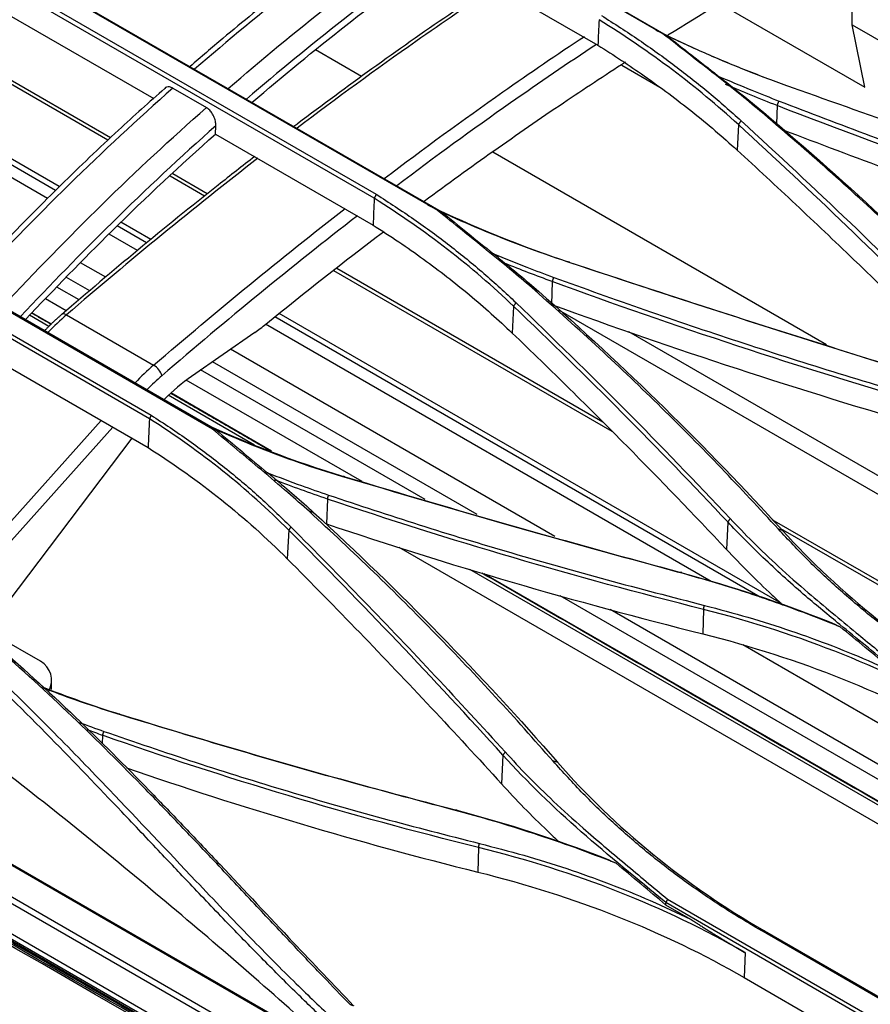
# Model space of a CAD drawing. Units: millimetres. Extents: x 0 to 4075, y 0 to 2906.
# Drawn here: x 2265 to 2354, y 2306 to 2410 of the extents above; entities that cross this region are included whole.
import ezdxf

# ---------------------------------------------------------------- set-up
doc = ezdxf.new("R2010")
doc.units = ezdxf.units.MM
doc.layers.add('LG-Product', color=3, linetype='Continuous')

msp = doc.modelspace()

# ---------------------------------------------------------------- linework, layer by layer
at = {"layer": 'LG-Product', "color": 3, "linetype": 'Continuous'}
for p, q in [((1784.78, 2590.43), (2430.16, 2217.82)), ((2429.96, 2217.33), (1784.58, 2589.94)), ((1789.09, 2587.19), (2425.44, 2219.79)), ((1895.84, 2525.39), (2318.87, 2281.15)), ((2332.43, 2408.84), (2288.71, 2434.08)), ((2289.03, 2433.95), (2332.76, 2408.7)), ((2268.77, 2392.71), (2205.01, 2429.52)), ((2267.53, 2391.46), (2203.59, 2428.38)), ((2268.38, 2392.31), (2204.56, 2429.16)), ((2273.88, 2397.6), (2228.29, 2423.92)), ((2274.16, 2397.86), (2229.84, 2423.45)), ((2258.49, 2417.14), (2302.2, 2391.9)), ((2308.96, 2417.22), (2325.57, 2407.63)), ((2301.98, 2391.48), (2258.26, 2416.73)), ((2308.68, 2390.18), (2264.96, 2415.42)), ((2265.32, 2415.32), (2309.05, 2390.08)), ((2352.39, 2409.79), (2352.39, 2413.87)), ((2338.45, 2412.01), (2353.71, 2403.2)), ((2263.24, 2410.95), (2278.73, 2402.01)), ((2352.39, 2409.79), (2391.43, 2387.25)), ((2353.71, 2403.2), (2352.39, 2409.79)), ((2435.33, 2222.04), (2111.84, 2408.8)), ((2300.64, 2404.33), (2295.79, 2407.13)), ((2328.11, 2405.51), (2332.1, 2403.2)), ((2280.74, 2403.1), (2284.28, 2401.06)), ((2344.47, 2401.26), (2344.4, 2399.34)), ((2285.24, 2398.25), (2285.28, 2399.13)), ((2340.38, 2399.24), (2340.24, 2396.57)), ((2285.24, 2398.25), (2301.86, 2388.65)), ((2349.69, 2376.01), (2314.48, 2396.34)), ((2278.28, 2368.23), (2234.55, 2393.48)), ((2234.74, 2393.85), (2278.46, 2368.61)), ((2284.08, 2391.71), (2280.47, 2393.8)), ((2284.38, 2391.96), (2280.74, 2394.06)), ((2284.92, 2367.14), (2241.2, 2392.38)), ((2241.6, 2392.32), (2285.43, 2367.02)), ((2278.43, 2387.13), (2275.27, 2388.96)), ((2277.98, 2386.77), (2274.87, 2388.57)), ((2277.02, 2385.99), (2274.03, 2387.71)), ((2273.66, 2383.15), (2271.02, 2384.67)), ((2327.08, 2366.89), (2297.73, 2383.83)), ((2326.09, 2367.88), (2298.03, 2384.08)), ((2271.98, 2381.72), (2269.53, 2383.14)), ((2320.76, 2382.69), (2320.67, 2380.29)), ((2270.85, 2380.77), (2268.52, 2382.12)), ((2269.49, 2379.62), (2267.3, 2380.88)), ((2316.67, 2380.08), (2316.52, 2377.27)), ((2403.44, 2332.34), (2321.46, 2379.67)), ((2267.68, 2377.96), (2265.63, 2379.14)), ((2267.93, 2378.22), (2265.88, 2379.4)), ((2269.52, 2379.18), (2278.72, 2373.87)), ((2342.68, 2349.41), (2291.5, 2378.96)), ((2344.92, 2348.74), (2291.96, 2379.32)), ((2337.53, 2351.05), (2290.52, 2378.19)), ((2289.38, 2377.33), (2282.71, 2372.7)), ((2405.09, 2333.35), (2328.82, 2377.38)), ((2321.02, 2355.8), (2286.81, 2375.55)), ((2261.53, 2374.78), (2278.14, 2365.18)), ((2307.37, 2359.69), (2283.67, 2373.37)), ((2312.85, 2358.13), (2284.94, 2374.24)), ((2300.71, 2361.59), (2282.15, 2372.3)), ((2289.36, 2365.44), (2280.26, 2370.7)), ((2291.16, 2364.81), (2280.53, 2370.95)), ((2256.28, 2349.17), (2273.19, 2368.04)), ((2274.43, 2367.33), (2257.35, 2348.28)), ((2276.42, 2366.18), (2261.1, 2345.93)), ((2297.05, 2359.76), (2296.95, 2357.14)), ((2339.27, 2357.33), (2339.12, 2354.45)), ((2398.86, 2325.87), (2343.96, 2357.56)), ((2292.97, 2356.5), (2292.81, 2353.45)), ((2399.81, 2324.89), (2344.87, 2356.62)), ((2376.91, 2312.9), (2304.61, 2354.64)), ((2382.7, 2311.55), (2312.05, 2352.34)), ((2384.61, 2310.87), (2313.58, 2351.88)), ((2385.42, 2312.68), (2321.58, 2349.54)), ((2390.05, 2311.6), (2326.85, 2348.09)), ((2336.7, 2348.11), (2336.62, 2345.54)), ((2266.78, 2342.65), (2261.12, 2345.91)), ((2395.01, 2313.09), (2340.84, 2344.36)), ((2226.01, 2343.04), (2305.06, 2297.4)), ((2224.92, 2340.21), (2432.53, 2220.35)), ((2267.95, 2339.66), (2267.95, 2340.66)), ((2432.05, 2219.91), (2224.44, 2339.77)), ((2273.33, 2334.83), (2273.3, 2333.94)), ((2315.56, 2332.74), (2315.4, 2329.71)), ((2312.98, 2323), (2312.9, 2320.41)), ((2332.91, 2317.55), (2384.02, 2288.04)), ((2332.71, 2316.96), (2335.33, 2315.45)), ((2383.87, 2287.65), (2332.72, 2317.18)), ((2377.11, 2294.42), (2342.74, 2314.26)), ((2343.13, 2314.2), (2377.5, 2294.36)), ((2341.1, 2311.91), (2340.98, 2309.29)), ((2340.98, 2309.29), (2375.35, 2289.45))]:
    msp.add_line(p, q, dxfattribs=at)
for centre, major_axis, ratio, start_param, end_param in [((2272.9, 2365.27), (10, 17.32), 0.57735, 1.02659, 1.171622), ((2269.69, 2378.48), (0.653, -0.758), 0.422732, 2.261491, 3.150341), ((2288.16, 2390.43), (8.5, 14.72), 0.57735, 4.02822, 4.127547), ((2282.09, 2359.96), (-10, -17.32), 0.57735, 4.168183, 4.313215), ((2278.89, 2373.18), (0.653, -0.758), 0.422732, 0.690695, 2.261491), ((2282.8, 2359.56), (9.5, 16.45), 0.57735, 1.02659, 1.149315), ((2283.93, 2359.59), (-8.5, -14.72), 0.57735, 4.02822, 4.276342), ((2263.95, 2339.82), (3.78, 1.82), 0.715187, 5.577048, 6.737204)]:
    msp.add_ellipse(centre, major_axis=major_axis, ratio=ratio, start_param=start_param, end_param=end_param, dxfattribs=at)
for points, knots in [([(2303.64, 2421.99), (2302.36, 2421.07), (2298.58, 2418.35), (2292.7, 2413.81), (2286.96, 2409.18), (2283.71, 2406.38), (2282.56, 2405.38)], [0, 0, 0, 0, 0.181333, 0.531684, 0.833874, 1, 1, 1, 1]), ([(2314.6, 2413.99), (2313.01, 2412.95), (2308.71, 2410.08), (2301.81, 2405.23), (2296.38, 2401.22), (2293.64, 2399.15), (2293.51, 2399.05)], [0, 0, 0, 0, 0.224918, 0.608792, 0.981288, 1, 1, 1, 1]), ([(2314.87, 2413.81), (2312.04, 2411.94), (2309.21, 2410.01), (2302.18, 2405.08), (2298.01, 2402.03), (2293.85, 2398.88)], [0, 0, 0, 0, 0.4028, 0.4028, 1, 1, 1, 1]), ([(2325.95, 2410.77), (2327.28, 2409.91), (2329.95, 2408.2), (2333.72, 2405.48), (2337.33, 2402.65), (2339.56, 2400.66), (2340.68, 2399.67)], [0, 0, 0, 0, 0.249473, 0.499002, 0.749033, 1, 1, 1, 1]), ([(2342.66, 2400.71), (2341.9, 2401.34), (2340.24, 2402.72), (2336.81, 2405.41), (2334.15, 2407.49), (2332.42, 2408.84)], [0, 0, 0, 0, 0.226879, 0.499979, 1, 1, 1, 1]), ([(2346.08, 2403.14), (2344.55, 2403.7), (2341.5, 2404.83), (2337.06, 2406.67), (2334.21, 2407.99), (2332.78, 2408.66)], [0, 0, 0, 0, 0.332819, 0.665978, 1, 1, 1, 1]), ([(2303.02, 2393.56), (2307.18, 2396.71), (2311.35, 2399.76), (2318.4, 2404.71), (2321.27, 2406.66), (2324.14, 2408.56)], [0, 0, 0, 0, 0.594461, 0.594461, 1, 1, 1, 1]), ([(2325.43, 2407.71), (2322.4, 2405.72), (2319.38, 2403.66), (2312.35, 2398.73), (2308.35, 2395.82), (2304.37, 2392.81)], [0, 0, 0, 0, 0.429233, 0.429233, 1, 1, 1, 1]), ([(2325.57, 2407.63), (2327.25, 2406.58), (2328.88, 2405.5), (2332.21, 2403.16), (2333.9, 2401.9), (2337.17, 2399.29), (2338.74, 2397.95), (2340.24, 2396.57)], [0, 0, 0, 0, 0.310723, 0.310723, 0.654775, 0.654775, 1, 1, 1, 1]), ([(2307.25, 2391.18), (2312.13, 2394.78), (2317.02, 2398.25), (2324.11, 2403.03), (2326.29, 2404.46), (2328.47, 2405.86)], [0, 0, 0, 0, 0.692959, 0.692959, 1, 1, 1, 1]), ([(2338.2, 2404.39), (2339.39, 2403.89), (2341.53, 2402.98), (2343.7, 2402.12), (2344.67, 2401.74)], [0, 0, 0, 0, 0.557793, 1, 1, 1, 1]), ([(2279.9, 2403.06), (2278.26, 2401.63), (2274.58, 2398.33), (2269.02, 2393), (2263.61, 2387.53), (2260.23, 2384), (2258.75, 2382.42)], [0, 0, 0, 0, 0.225912, 0.511519, 0.784503, 1, 1, 1, 1]), ([(2280.74, 2403.1), (2277.06, 2399.85), (2273.4, 2396.46), (2266.23, 2389.41), (2262.73, 2385.8), (2259.26, 2382.13)], [0, 0, 0, 0, 0.505569, 0.505569, 1, 1, 1, 1]), ([(2280.74, 2403.1), (2280.63, 2403.17), (2280.51, 2403.21), (2280.29, 2403.24), (2280.18, 2403.23), (2280.02, 2403.18), (2279.95, 2403.13), (2279.89, 2403.08)], [0, 0, 0, 0, 0.355697, 0.355697, 0.710929, 0.710929, 1, 1, 1, 1]), ([(2381.64, 2390.8), (2378.08, 2392), (2370.53, 2394.54), (2358.68, 2398.66), (2350.42, 2401.6), (2346.08, 2403.14)], [0, 0, 0, 0, 0.297576, 0.630903, 1, 1, 1, 1]), ([(2451.02, 2204.46), (2436.15, 2213.05), (2421.27, 2221.64), (2346.92, 2264.56), (2287.44, 2298.91), (2188.24, 2356.18), (2148.53, 2379.1), (2108.82, 2402.03)], [0, 0, 0, 0, 0.130371, 0.130371, 0.651853, 0.651853, 1, 1, 1, 1]), ([(2344.67, 2401.74), (2347.87, 2400.51), (2354.29, 2398.05), (2364.11, 2394.5), (2374.11, 2391.04), (2380.9, 2388.82), (2384.3, 2387.72)], [0, 0, 0, 0, 0.248042, 0.49731, 0.747922, 1, 1, 1, 1]), ([(2262.79, 2380.08), (2266.25, 2383.75), (2269.74, 2387.35), (2276.89, 2394.37), (2280.56, 2397.78), (2284.28, 2401.06)], [0, 0, 0, 0, 0.494431, 0.494431, 1, 1, 1, 1]), ([(2285.28, 2399.13), (2285.29, 2399.28), (2285.27, 2399.45), (2285.2, 2399.79), (2285.14, 2399.96), (2284.99, 2400.29), (2284.9, 2400.45), (2284.69, 2400.72), (2284.58, 2400.84), (2284.4, 2400.98), (2284.34, 2401.02), (2284.28, 2401.06)], [0, 0, 0, 0, 0.228821, 0.228821, 0.457986, 0.457986, 0.681349, 0.681349, 0.893849, 0.893849, 1, 1, 1, 1]), ([(2368.36, 2376.68), (2366.35, 2378.73), (2362.33, 2382.85), (2356.01, 2388.89), (2349.48, 2394.87), (2344.94, 2398.76), (2342.66, 2400.71)], [0, 0, 0, 0, 0.247731, 0.496913, 0.747638, 1, 1, 1, 1]), ([(2340.68, 2399.67), (2344.54, 2396.09), (2352.23, 2388.98), (2359.61, 2381.65), (2363.27, 2378.01)], [0, 0, 0, 0, 0.503065, 1, 1, 1, 1]), ([(2285.28, 2399.13), (2281.58, 2395.86), (2277.93, 2392.45), (2271.08, 2385.7), (2267.86, 2382.38), (2264.67, 2379)], [0, 0, 0, 0, 0.524504, 0.524504, 1, 1, 1, 1]), ([(2345.1, 2398.71), (2348.87, 2397.25), (2352.67, 2395.82), (2361.01, 2392.76), (2365.56, 2391.15), (2374.74, 2388), (2379.38, 2386.47), (2384.05, 2384.97)], [0, 0, 0, 0, 0.298326, 0.298326, 0.649025, 0.649025, 1, 1, 1, 1]), ([(2102.24, 2397.57), (2168.55, 2359.23), (2282.37, 2293.42), (2396.24, 2227.65), (2443.76, 2200.2)], [0, 0, 0, 0, 0.582635, 1, 1, 1, 1]), ([(2265.21, 2378.69), (2268.23, 2381.88), (2271.26, 2385.01), (2277.92, 2391.58), (2281.55, 2394.98), (2285.24, 2398.25)], [0, 0, 0, 0, 0.46195, 0.46195, 1, 1, 1, 1]), ([(2340.24, 2396.57), (2342.32, 2394.67), (2344.38, 2392.75), (2348.48, 2388.91), (2350.51, 2386.98), (2356.01, 2381.69), (2359.44, 2378.31), (2362.83, 2374.9)], [0, 0, 0, 0, 0.26858, 0.26858, 0.53716, 0.53716, 1, 1, 1, 1]), ([(2289.38, 2395.89), (2288.09, 2394.89), (2283.97, 2391.67), (2277.18, 2386.17), (2271.71, 2381.53), (2269.04, 2379.23)], [0, 0, 0, 0, 0.188279, 0.60397, 1, 1, 1, 1]), ([(2302.2, 2391.9), (2303.54, 2391.04), (2306.21, 2389.3), (2309.98, 2386.51), (2313.58, 2383.59), (2315.82, 2381.52), (2316.93, 2380.48)], [0, 0, 0, 0, 0.249708, 0.499299, 0.749244, 1, 1, 1, 1]), ([(2318.91, 2381.79), (2318.15, 2382.44), (2316.49, 2383.87), (2313.06, 2386.66), (2310.4, 2388.8), (2308.67, 2390.18)], [0, 0, 0, 0, 0.227, 0.499973, 1, 1, 1, 1]), ([(2322.32, 2384.79), (2320.8, 2385.31), (2317.74, 2386.37), (2313.3, 2388.12), (2310.45, 2389.4), (2309.02, 2390.05)], [0, 0, 0, 0, 0.333125, 0.666277, 1, 1, 1, 1]), ([(2301.86, 2388.65), (2303.69, 2387.5), (2305.47, 2386.3), (2308.85, 2383.84), (2310.47, 2382.59), (2313.58, 2379.99), (2315.08, 2378.65), (2316.52, 2377.27)], [0, 0, 0, 0, 0.339244, 0.339244, 0.669075, 0.669075, 1, 1, 1, 1]), ([(2314.57, 2385.61), (2315.73, 2385.14), (2317.83, 2384.3), (2319.96, 2383.49), (2320.92, 2383.14)], [0, 0, 0, 0, 0.552955, 1, 1, 1, 1]), ([(2357.88, 2373.37), (2351.87, 2375.24), (2339.92, 2378.97), (2328.17, 2382.85), (2322.32, 2384.79)], [0, 0, 0, 0, 0.502913, 1, 1, 1, 1]), ([(2320.92, 2383.14), (2324.11, 2381.99), (2330.52, 2379.67), (2340.34, 2376.37), (2350.34, 2373.17), (2357.14, 2371.14), (2360.56, 2370.12)], [0, 0, 0, 0, 0.247278, 0.49629, 0.747155, 1, 1, 1, 1]), ([(2344.6, 2356.58), (2342.6, 2358.74), (2338.59, 2363.09), (2332.29, 2369.43), (2325.75, 2375.69), (2321.2, 2379.75), (2318.91, 2381.79)], [0, 0, 0, 0, 0.246715, 0.495554, 0.746615, 1, 1, 1, 1]), ([(2316.93, 2380.48), (2320.81, 2376.72), (2328.49, 2369.27), (2335.87, 2361.54), (2339.52, 2357.7)], [0, 0, 0, 0, 0.504371, 1, 1, 1, 1]), ([(2316.52, 2377.27), (2318.57, 2375.31), (2320.6, 2373.34), (2324.62, 2369.37), (2326.62, 2367.37), (2332.16, 2361.77), (2335.66, 2358.13), (2339.12, 2354.45)], [0, 0, 0, 0, 0.264035, 0.264035, 0.52807, 0.52807, 1, 1, 1, 1]), ([(2278.46, 2368.61), (2279.79, 2367.73), (2282.47, 2365.97), (2286.24, 2363.1), (2289.84, 2360.08), (2292.07, 2357.91), (2293.19, 2356.83)], [0, 0, 0, 0, 0.249384, 0.498839, 0.748878, 1, 1, 1, 1]), ([(2295.15, 2358.43), (2294.39, 2359.1), (2292.73, 2360.59), (2289.3, 2363.48), (2286.64, 2365.7), (2284.91, 2367.14)], [0, 0, 0, 0, 0.227012, 0.49997, 1, 1, 1, 1]), ([(2298.56, 2362.14), (2297.06, 2362.6), (2294.04, 2363.55), (2289.61, 2365.2), (2286.73, 2366.44), (2285.28, 2367.06)], [0, 0, 0, 0, 0.327721, 0.660848, 1, 1, 1, 1]), ([(2299.41, 2306.46), (2298.48, 2307.42), (2296.5, 2309.47), (2293.23, 2312.92), (2289.49, 2316.9), (2285.74, 2320.92), (2281.82, 2325.04), (2276.8, 2330.27), (2267.57, 2339.47), (2257.94, 2347.94), (2249.29, 2354.17), (2245.17, 2356.85), (2240.74, 2359.64), (2237.72, 2361.42), (2235.95, 2362.47)], [0, 0, 0, 0, 0.051465, 0.110213, 0.176268, 0.249629, 0.304757, 0.374613, 0.499693, 0.750018, 0.812574, 0.875057, 0.926715, 1, 1, 1, 1]), ([(2236.33, 2362.4), (2237.84, 2361.5), (2240.86, 2359.7), (2246.78, 2356.05), (2253.77, 2351.29), (2262.19, 2344.43), (2270.29, 2337.05), (2277, 2330.34), (2282.03, 2325.09), (2287.14, 2319.71), (2293.15, 2313.26), (2297.69, 2308.52), (2299.81, 2306.31)], [0, 0, 0, 0, 0.062465, 0.124899, 0.249719, 0.363148, 0.499832, 0.624891, 0.687193, 0.749952, 0.883591, 1, 1, 1, 1]), ([(2290.73, 2362.52), (2291.91, 2362.07), (2294.04, 2361.25), (2296.21, 2360.5), (2297.17, 2360.17)], [0, 0, 0, 0, 0.557003, 1, 1, 1, 1]), ([(2334.12, 2352.02), (2328.07, 2353.67), (2316.12, 2356.94), (2304.36, 2360.42), (2298.56, 2362.14)], [0, 0, 0, 0, 0.506654, 1, 1, 1, 1]), ([(2234.6, 2361.11), (2236.23, 2360.18), (2239.29, 2358.43), (2243.78, 2355.7), (2248.06, 2352.91), (2253.79, 2348.66), (2260.55, 2342.75), (2267.68, 2335.69), (2275.23, 2327.9), (2282.11, 2320.56), (2288.65, 2313.74), (2293.46, 2308.87), (2296.34, 2306.13), (2297.63, 2304.91)], [0, 0, 0, 0, 0.066318, 0.124857, 0.187295, 0.249863, 0.376632, 0.500398, 0.596352, 0.750472, 0.849161, 0.932329, 1, 1, 1, 1]), ([(2297.24, 2304.34), (2296.17, 2305.36), (2293.95, 2307.47), (2290.47, 2310.95), (2286.72, 2314.79), (2283.02, 2318.66), (2279.21, 2322.69), (2274.26, 2327.92), (2267.7, 2334.79), (2259.99, 2342.42), (2251.9, 2349.48), (2244.9, 2354.33), (2238.93, 2357.92), (2235.88, 2359.67), (2234.35, 2360.55)], [0, 0, 0, 0, 0.056193, 0.116595, 0.181268, 0.250263, 0.30659, 0.3754, 0.500569, 0.634061, 0.750681, 0.875278, 0.937603, 1, 1, 1, 1]), ([(2297.17, 2360.17), (2300.35, 2359.11), (2306.73, 2356.99), (2316.53, 2354.03), (2326.55, 2351.19), (2333.37, 2349.43), (2336.8, 2348.54)], [0, 0, 0, 0, 0.245835, 0.494358, 0.7457, 1, 1, 1, 1]), ([(2320.85, 2332.1), (2318.84, 2334.37), (2314.82, 2338.91), (2308.49, 2345.55), (2301.97, 2352.09), (2297.43, 2356.31), (2295.15, 2358.43)], [0, 0, 0, 0, 0.24832, 0.497698, 0.748225, 1, 1, 1, 1]), ([(2293.19, 2356.83), (2295.76, 2354.22), (2300.91, 2349.02), (2308.44, 2341.1), (2313.34, 2335.75), (2315.79, 2333.08)], [0, 0, 0, 0, 0.334482, 0.667808, 1, 1, 1, 1]), ([(2356.43, 2342.12), (2354.65, 2343.59), (2351.67, 2346.05), (2347.18, 2349.72), (2343.84, 2352.74), (2341.14, 2355.38), (2339.84, 2356.74), (2339.27, 2357.34)], [0, 0, 0, 0, 0.299121, 0.499705, 0.749732, 0.889821, 1, 1, 1, 1]), ([(2339.52, 2357.7), (2340.31, 2356.88), (2341.94, 2355.15), (2344.7, 2352.55), (2348.32, 2349.34), (2352.38, 2346), (2355.36, 2343.56), (2356.64, 2342.51)], [0, 0, 0, 0, 0.151763, 0.318346, 0.499922, 0.785685, 1, 1, 1, 1]), ([(2366.48, 2339.1), (2365.1, 2339.92), (2362.33, 2341.57), (2358.41, 2344.26), (2354.66, 2347.09), (2351.11, 2350.09), (2347.72, 2353.25), (2345.64, 2355.47), (2344.6, 2356.58)], [0, 0, 0, 0, 0.165695, 0.331346, 0.497275, 0.663807, 0.831271, 1, 1, 1, 1]), ([(2339.12, 2354.45), (2339.89, 2353.63), (2340.68, 2352.81), (2342.29, 2351.2), (2343.11, 2350.41), (2344.32, 2349.28), (2344.7, 2348.93), (2345.07, 2348.59)], [0, 0, 0, 0, 0.409289, 0.409289, 0.81858, 0.81858, 1, 1, 1, 1]), ([(2292.81, 2353.45), (2295.38, 2350.87), (2297.93, 2348.27), (2302.99, 2343.04), (2305.5, 2340.39), (2310.49, 2335.08), (2312.96, 2332.4), (2315.4, 2329.71)], [0, 0, 0, 0, 0.332133, 0.332133, 0.666042, 0.666042, 1, 1, 1, 1]), ([(2351.12, 2346.28), (2349.21, 2347.03), (2345.47, 2348.49), (2339.8, 2350.41), (2335.99, 2351.49), (2334.13, 2352.02)], [0, 0, 0, 0, 0.347193, 0.680359, 1, 1, 1, 1]), ([(2336.8, 2348.54), (2338.34, 2348.13), (2341.42, 2347.32), (2345.92, 2345.88), (2350.33, 2344.28), (2354.64, 2342.51), (2357.42, 2341.2), (2358.81, 2340.54)], [0, 0, 0, 0, 0.198319, 0.397151, 0.596821, 0.797661, 1, 1, 1, 1]), ([(2274.86, 2337.1), (2273.38, 2337.58), (2270.76, 2338.43), (2268.21, 2339.38), (2267.11, 2339.81)], [0, 0, 0, 0, 0.564393, 1, 1, 1, 1]), ([(2310.4, 2326.94), (2306.37, 2328.02), (2298.37, 2330.15), (2286.53, 2333.54), (2278.73, 2335.92), (2274.86, 2337.1)], [0, 0, 0, 0, 0.337032, 0.670335, 1, 1, 1, 1]), ([(2273.47, 2335.25), (2276.67, 2334.15), (2283.1, 2331.94), (2292.92, 2328.89), (2302.91, 2326.01), (2309.68, 2324.29), (2313.08, 2323.42)], [0, 0, 0, 0, 0.247947, 0.497157, 0.747786, 1, 1, 1, 1]), ([(2315.79, 2333.08), (2316.57, 2332.23), (2318.21, 2330.44), (2320.97, 2327.77), (2324.39, 2324.68), (2328.43, 2321.27), (2331.42, 2318.79), (2332.92, 2317.55)], [0, 0, 0, 0, 0.151915, 0.318494, 0.499923, 0.749965, 1, 1, 1, 1]), ([(2297.22, 2302.25), (2291.65, 2307.31), (2285.92, 2312.31), (2274.14, 2322.16), (2268.15, 2327.05), (2261.94, 2331.81)], [0, 0, 0, 0, 0.5, 0.5, 1, 1, 1, 1]), ([(2332.72, 2317.18), (2329.74, 2319.67), (2326.72, 2322.12), (2320.89, 2327.21), (2318.14, 2329.9), (2315.56, 2332.74)], [0, 0, 0, 0, 0.5, 0.5, 1, 1, 1, 1]), ([(2342.74, 2314.26), (2341.35, 2315.09), (2338.58, 2316.74), (2334.65, 2319.46), (2330.9, 2322.34), (2327.35, 2325.41), (2323.97, 2328.65), (2321.89, 2330.95), (2320.85, 2332.1)], [0, 0, 0, 0, 0.16612, 0.331998, 0.497974, 0.664395, 0.831617, 1, 1, 1, 1]), ([(2315.4, 2329.71), (2316.18, 2328.86), (2316.97, 2328.02), (2318.58, 2326.37), (2319.4, 2325.56), (2320.65, 2324.36), (2321.06, 2323.97), (2321.48, 2323.58)], [0, 0, 0, 0, 0.401364, 0.401364, 0.802728, 0.802728, 1, 1, 1, 1]), ([(2327.48, 2321.34), (2326.03, 2321.89), (2323.19, 2322.99), (2318.88, 2324.46), (2314.65, 2325.79), (2311.8, 2326.57), (2310.4, 2326.95)], [0, 0, 0, 0, 0.261813, 0.515613, 0.761603, 1, 1, 1, 1]), ([(2313.08, 2323.42), (2314.64, 2323.02), (2317.77, 2322.22), (2322.32, 2320.79), (2326.78, 2319.2), (2331.13, 2317.43), (2333.93, 2316.11), (2335.33, 2315.45)], [0, 0, 0, 0, 0.198855, 0.39795, 0.597613, 0.798182, 1, 1, 1, 1])]:
    msp.add_open_spline(points, degree=3, knots=knots, dxfattribs=at)
for points, degree in [([(2304.45, 2422), (2297.24, 2416.79), (2290.1, 2411.2), (2283.03, 2405.1)], 3), ([(2332.96, 2408.71), (2339.86, 2413.01), (2346.77, 2417.04), (2353.68, 2421)], 3), ([(2286.57, 2403.06), (2293.65, 2409.17), (2300.8, 2414.76), (2307.99, 2419.96)], 3), ([(2308.99, 2418.07), (2302.12, 2413.09), (2295.29, 2407.76), (2288.51, 2401.94)], 3), ([(2289.09, 2401.6), (2295.66, 2407.22), (2302.3, 2412.4), (2308.96, 2417.22)], 3), ([(2325.69, 2410.31), (2325.65, 2409.41), (2325.61, 2408.52), (2325.57, 2407.63)], 3), ([(2340.38, 2399.26), (2336.01, 2403.26), (2331.11, 2406.94), (2325.69, 2410.32)], 3), ([(2331.69, 2409.21), (2333.06, 2408.54), (2334.46, 2407.88), (2335.88, 2407.25)], 3), ([(2332.76, 2408.7), (2332.65, 2408.74), (2332.54, 2408.79), (2332.42, 2408.84)], 3), ([(2332.76, 2408.7), (2334.57, 2407.28), (2336.39, 2405.86), (2338.2, 2404.44)], 3), ([(2337.37, 2406.59), (2339.2, 2405.79), (2341.06, 2405.03), (2342.95, 2404.3)], 3), ([(2338.2, 2404.44), (2339.83, 2403.16), (2341.46, 2401.88), (2343.02, 2400.56)], 3), ([(2344.47, 2401.26), (2342.63, 2401.98), (2340.83, 2402.72), (2339.04, 2403.48)], 3), ([(2431.34, 2216.03), (2109.1, 2402.07)], 1), ([(2344.47, 2401.26), (2344.67, 2401.74)], 1), ([(2343.02, 2400.56), (2342.66, 2400.71)], 1), ([(2343.02, 2400.56), (2352.13, 2392.86), (2360.72, 2384.86), (2368.75, 2376.52)], 3), ([(2384.12, 2387.22), (2370.55, 2391.59), (2357.34, 2396.25), (2344.47, 2401.26)], 3), ([(2340.68, 2399.67), (2340.38, 2399.26)], 1), ([(2362.98, 2377.61), (2355.65, 2384.97), (2348.12, 2392.18), (2340.38, 2399.26)], 3), ([(2443.55, 2199.43), (2329.67, 2265.18), (2215.79, 2330.93), (2101.91, 2396.68)], 3), ([(2443.59, 2199.89), (2329.21, 2265.93), (2101.92, 2396.97)], 2), ([(2099.65, 2395.37), (2213.53, 2329.62), (2327.4, 2263.88), (2441.28, 2198.13)], 3), ([(2289.7, 2395.7), (2282.93, 2390.45), (2276.21, 2384.93), (2269.52, 2379.18)], 3), ([(2301.98, 2391.46), (2301.94, 2390.53), (2301.9, 2389.59), (2301.86, 2388.65)], 3), ([(2302.2, 2391.9), (2301.98, 2391.49)], 1), ([(2316.67, 2380.1), (2312.3, 2384.29), (2307.41, 2388.07), (2301.98, 2391.48)], 3), ([(2278.72, 2373.87), (2285.41, 2379.63), (2292.14, 2385.16), (2298.91, 2390.41)], 3), ([(2307.6, 2390.79), (2312.34, 2388.5), (2317.35, 2386.47), (2322.61, 2384.72)], 3), ([(2309.05, 2390.07), (2308.92, 2390.11), (2308.8, 2390.15), (2308.67, 2390.18)], 3), ([(2309.05, 2390.07), (2310.89, 2388.58), (2312.73, 2387.1), (2314.57, 2385.61)], 3), ([(2300.21, 2389.63), (2293.29, 2384.28), (2286.42, 2378.65), (2279.59, 2372.77)], 3), ([(2290.56, 2378.21), (2294.67, 2381.56), (2298.81, 2384.81), (2302.96, 2387.96)], 3), ([(2315.21, 2385.1), (2315, 2385.27), (2314.79, 2385.45), (2314.57, 2385.62)], 3), ([(2315.21, 2385.1), (2316.6, 2383.97), (2317.98, 2382.84), (2319.31, 2381.67)], 3), ([(2322.61, 2384.72), (2322.32, 2384.79)], 1), ([(2320.76, 2382.69), (2319.08, 2383.31), (2317.42, 2383.95), (2315.78, 2384.61)], 3), ([(2322.61, 2384.72), (2334.33, 2380.8), (2346.17, 2377), (2358.15, 2373.29)], 3), ([(2320.76, 2382.69), (2320.92, 2383.14)], 1), ([(2360.41, 2369.65), (2346.84, 2373.64), (2333.63, 2377.96), (2320.76, 2382.69)], 3), ([(2319.31, 2381.67), (2318.91, 2381.79)], 1), ([(2319.31, 2381.67), (2328.42, 2373.67), (2337.01, 2365.28), (2345.03, 2356.45)], 3), ([(2316.93, 2380.48), (2316.67, 2380.1)], 1), ([(2339.27, 2357.34), (2331.95, 2365.12), (2324.41, 2372.7), (2316.67, 2380.1)], 3), ([(2320.67, 2380.29), (2333.54, 2375.58), (2346.77, 2371.27), (2360.33, 2367.3)], 3), ([(2267.9, 2378.18), (2265.85, 2379.37)], 1), ([(2269.04, 2379.24), (2268.12, 2378.45), (2267.24, 2377.54)], 2), ([(2290.9, 2364.9), (2280.54, 2370.89)], 1), ([(2278.28, 2368.22), (2278.23, 2367.21), (2278.19, 2366.2), (2278.14, 2365.18)], 3), ([(2278.46, 2368.61), (2278.28, 2368.23)], 1), ([(2292.97, 2356.48), (2288.6, 2360.86), (2283.71, 2364.78), (2278.28, 2368.23)], 3), ([(2283.44, 2368.03), (2288.32, 2365.7), (2293.47, 2363.73), (2298.89, 2362.11)], 3), ([(2285.28, 2367.07), (2284.91, 2367.14)], 1), ([(2285.28, 2367.07), (2287.1, 2365.55), (2288.91, 2364.03), (2290.73, 2362.52)], 3), ([(2285.28, 2367.07), (2285.43, 2367.02)], 1), ([(2278.14, 2365.18), (2283.55, 2361.74), (2288.46, 2357.81), (2292.81, 2353.45)], 3), ([(2291.13, 2362.21), (2291, 2362.32), (2290.86, 2362.42), (2290.73, 2362.52)], 3), ([(2291.47, 2361.93), (2291.36, 2362.02), (2291.25, 2362.12), (2291.13, 2362.21)], 3), ([(2291.47, 2361.93), (2292.87, 2360.75), (2294.25, 2359.57), (2295.59, 2358.34)], 3), ([(2298.89, 2362.11), (2298.56, 2362.14)], 1), ([(2298.89, 2362.11), (2310.61, 2358.58), (2322.46, 2355.22), (2334.43, 2351.98)], 3), ([(2297.05, 2359.76), (2295.18, 2360.39), (2293.34, 2361.07), (2291.51, 2361.76)], 3), ([(2297.05, 2359.76), (2297.17, 2360.17)], 1), ([(2336.7, 2348.11), (2323.15, 2351.53), (2309.93, 2355.39), (2297.05, 2359.76)], 3), ([(2295.59, 2358.34), (2295.15, 2358.43)], 1), ([(2295.59, 2358.34), (2304.71, 2349.99), (2313.29, 2341.18), (2321.31, 2332)], 3), ([(2293.19, 2356.83), (2292.97, 2356.48)], 1), ([(2296.95, 2357.14), (2309.83, 2352.78), (2323.07, 2348.95), (2336.62, 2345.54)], 3), ([(2339.52, 2357.7), (2339.27, 2357.34)], 1), ([(2315.56, 2332.74), (2308.24, 2340.8), (2300.71, 2348.72), (2292.97, 2356.48)], 3), ([(2345.03, 2356.45), (2344.6, 2356.58)], 1), ([(2345.03, 2356.45), (2351.08, 2349.79), (2358.43, 2343.88), (2366.85, 2339.02)], 3), ([(2382.95, 2311.76), (2313.33, 2351.95)], 1), ([(2334.43, 2351.99), (2334.13, 2352.02)], 1), ([(2334.43, 2351.98), (2339.77, 2350.54), (2344.88, 2348.8), (2349.83, 2346.87)], 3), ([(2336.7, 2348.11), (2336.8, 2348.54)], 1), ([(2364.81, 2336.85), (2356.34, 2341.75), (2346.96, 2345.53), (2336.7, 2348.11)], 3), ([(2349.83, 2346.87), (2350.26, 2346.68), (2350.69, 2346.48), (2351.12, 2346.28)], 3), ([(2336.62, 2345.54), (2346.82, 2342.98), (2356.28, 2339.18), (2364.7, 2334.32)], 3), ([(2356.42, 2341.92), (2354.65, 2343.38), (2352.89, 2344.83), (2351.12, 2346.28)], 3), ([(2266.9, 2339.97), (2269.59, 2338.91), (2272.34, 2337.94), (2275.17, 2337.06)], 3), ([(2275.17, 2337.06), (2274.86, 2337.1)], 1), ([(2275.17, 2337.06), (2286.9, 2333.42), (2298.75, 2330.04), (2310.71, 2326.92)], 3), ([(2270.86, 2336.2), (2271.73, 2335.88), (2272.6, 2335.56), (2273.47, 2335.25)], 3), ([(2273.33, 2334.82), (2272.79, 2335.02), (2272.25, 2335.21), (2271.71, 2335.41)], 3), ([(2273.33, 2334.82), (2273.47, 2335.25)], 1), ([(2312.98, 2323), (2299.44, 2326.34), (2286.22, 2330.3), (2273.33, 2334.83)], 3), ([(2315.79, 2333.08), (2315.56, 2332.74)], 1), ([(2321.31, 2332), (2320.85, 2332.1)], 1), ([(2321.31, 2332), (2327.36, 2325.07), (2334.71, 2319.07), (2343.13, 2314.2)], 3), ([(2275.84, 2331.41), (2287.9, 2327.24), (2300.27, 2323.55), (2312.9, 2320.41)], 3), ([(2310.72, 2326.92), (2310.4, 2326.95)], 1), ([(2310.71, 2326.92), (2316.05, 2325.52), (2321.17, 2323.84), (2326.13, 2321.95)], 3), ([(2312.98, 2323), (2313.08, 2323.42)], 1), ([(2341.1, 2311.91), (2332.62, 2316.79), (2323.24, 2320.46), (2312.98, 2323)], 3), ([(2326.13, 2321.96), (2326.58, 2321.75), (2327.03, 2321.54), (2327.48, 2321.34)], 3), ([(2312.9, 2320.41), (2323.1, 2317.87), (2332.56, 2314.16), (2340.98, 2309.29)], 3), ([(2332.71, 2316.96), (2330.97, 2318.42), (2329.22, 2319.88), (2327.48, 2321.34)], 3), ([(2332.92, 2317.55), (2332.74, 2317.17)], 1), ([(2332.72, 2317.18), (2332.71, 2316.96)], 1), ([(2335.33, 2315.45), (2338.21, 2313.57), (2341.1, 2311.9)], 2), ([(2343.13, 2314.2), (2342.74, 2314.26)], 1), ([(2299.41, 2306.46), (2299.81, 2306.31)], 1)]:
    msp.add_open_spline(points, degree=degree, dxfattribs=at)

doc.saveas('drawing.dxf')
